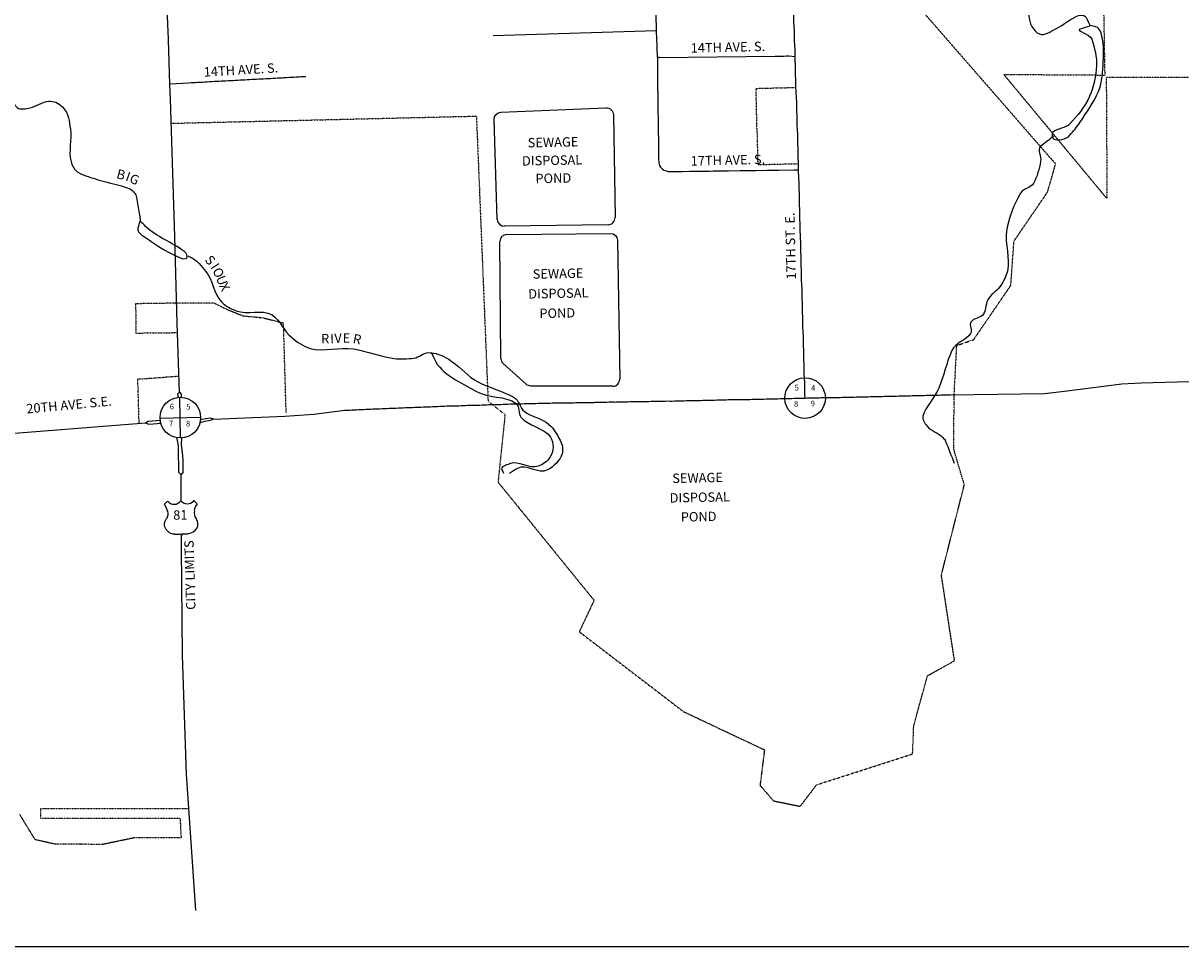
# Model space of a CAD drawing. Extents: x 2091074 to 2147909, y 16304389 to 16339467.
# Drawn here: x 2129132 to 2139002, y 16304389 to 16312264 of the extents above; entities that cross this region are included whole.
import ezdxf
from ezdxf.enums import TextEntityAlignment as Align

# ---------------------------------------------------------------- set-up
doc = ezdxf.new("R2010")
doc.units = 0
doc.header["$MEASUREMENT"] = 0
doc.linetypes.add('DGN_STYLE_3', pattern=[0.0011, 0, -0.0011])
for name, color, linetype in [('L13', 7, 'CONTINUOUS'), ('L16', 7, 'CONTINUOUS'), ('L2', 7, 'CONTINUOUS'), ('L3', 7, 'CONTINUOUS'), ('L4', 7, 'CONTINUOUS'), ('L7', 7, 'CONTINUOUS'), ('L8', 7, 'CONTINUOUS'), ('L9', 7, 'CONTINUOUS')]:
    doc.layers.add(name, color=color, linetype=linetype)
doc.styles.add('STYLE-FONT001', font='font001.shx')
doc.styles.add('STYLE-FONT002', font='font002.shx')
doc.styles.add('STYLE-FONT023', font='font023.shx')

# ---------------------------------------------------------------- blocks, each defined once
blk = doc.blocks.new('SEC_12')
at = {"layer": 'L8', "color": 7, "linetype": 'CONTINUOUS'}
for p, q in [((4, -172.3), (4, 172.3)), ((-168.3, 0), (178.3, 0))]:
    blk.add_line(p, q, dxfattribs=at)
blk.add_circle((5, 0), 173.3, dxfattribs=at)
blk = doc.blocks.new('US_3')
at = {"layer": 'L9', "color": 7, "linetype": 'CONTINUOUS'}
for p, q in [((-150.3, 120.2), (-120.2, 148.3)), ((132.2, 120.2), (102.2, 148.3)), ((108.2, 62.1), (108.2, 64.1)), ((-136.3, -6), (-136.3, -2)), ((-126.2, -108.2), (-128.2, -108.2)), ((-66.1, -136.3), (-22, -136.3)), ((48.1, -136.3), (4, -136.3)), ((102.2, -110.2), (110.2, -108.2))]:
    blk.add_line(p, q, dxfattribs=at)
for centre, radius, start, end in [((-256.5, 34.5), 136.8, 12.28872, 38.40873), ((-64.3, 187.2), 68, 215.68488, 325.80706), ((186.4, 41.9), 82.5, 166.74834, 215.18411), ((61.1, -51.6), 73.9, 310.33878, 38.29257), ((-64.1, -49.2), 84.5, 224.02284, 269.99993), ((5.9, -147.8), 14.1, 89.99999, 169.63036)]:
    blk.add_arc(centre, radius, start, end, dxfattribs=at)
at = {"layer": 'L9', "color": 7, "linetype": 'CONTINUOUS', "extrusion": (0, 0, -1)}
for centre, radius, start, end in [((-48.3, 187.2), 68, 215.34436, 325.80646), ((-240.5, 34.5), 136.8, 13.06514, 38.40892), ((202.4, 41.9), 82.5, 165.08892, 213.91551), ((77.1, -51.6), 73.9, 313.10761, 38.43621), ((21.9, -147.8), 14.1, 90.00001, 169.63033), ((-48.1, -49.2), 84.5, 228.01115, 270.00001)]:
    blk.add_arc(centre, radius, start, end, dxfattribs=at)
at = {"layer": 'L9', "color": 7, "linetype": 'CONTINUOUS'}
for p in [(-122.2, 62.1), (120.2, -6)]:
    blk.add_point(p, dxfattribs=at)

msp = doc.modelspace()

# ---------------------------------------------------------------- linework, layer by layer
at = {"layer": 'L13', "color": 7, "linetype": 'CONTINUOUS'}
msp.add_line((2147908.6, 16304389.2), (2091074.2, 16304389.3), dxfattribs=at)
at = {"layer": 'L16', "color": 6, "linetype": 'CONTINUOUS', "flags": 128}
msp.add_lwpolyline([(2131540.5, 16311807.4), (2131520.8, 16311805.5), (2131501, 16311805.1), (2131485.2, 16311804.7), (2131481.2, 16311804.6), (2131459.5, 16311802.7), (2131439.7, 16311802.2), (2131420, 16311800.4), (2131400.2, 16311799.9), (2131380.5, 16311798.1), (2131360.7, 16311797.6), (2131351.9, 16311796.8)], dxfattribs=at)
at = {"layer": 'L2', "color": 6, "linetype": 'DGN_STYLE_3'}
for p, q in [((2136601.5, 16312591.7), (2137933.9, 16311063.3)), ((2138355.5, 16311821.6), (2138345.6, 16312370.5)), ((2138371.6, 16310768.4), (2137492.5, 16311827)), ((2137492.5, 16311827), (2138355.5, 16311821.6)), ((2139561.1, 16311799.4), (2138365.6, 16311801.4)), ((2138365.6, 16311801.4), (2138371.6, 16310768.4)), ((2130393.6, 16311410.3), (2132995.8, 16311471.5)), ((2132995.8, 16311471.5), (2133095.4, 16309041.8)), ((2130441.1, 16309876.9), (2130090.2, 16309871.8)), ((2130090.2, 16309871.8), (2130093.7, 16309621.8)), ((2130763, 16309876.1), (2130441.1, 16309876.9)), ((2130763, 16309876.1), (2130872.8, 16309822.9)), ((2130872.8, 16309822.9), (2131005.8, 16309768.9)), ((2131005.8, 16309768.9), (2131174.8, 16309752.6)), ((2131174.8, 16309752.6), (2131270.7, 16309728.3)), ((2131270.7, 16309728.3), (2131351.3, 16309707.8)), ((2131374, 16308942.1), (2131351.3, 16309707.8)), ((2130093.7, 16309621.8), (2130448.5, 16309625.9)), ((2133095.4, 16309041.8), (2133240.2, 16308928)), ((2133240.2, 16308928), (2133180.1, 16308351.2)), ((2133180.1, 16308351.2), (2134000, 16307341.8)), ((2133874.2, 16307074.2), (2134000, 16307341.8)), ((2135416.2, 16305764), (2135454.6, 16306067.6)), ((2135532.2, 16305630.3), (2135416.2, 16305764)), ((2135894.6, 16305770.2), (2135754.6, 16305585.2)), ((2135754.6, 16305585.2), (2135532.2, 16305630.3)), ((2129234.8, 16305301.7), (2129102.5, 16305518.4)), ((2129280, 16305566.5), (2129279.9, 16305485)), ((2130545, 16305565.1), (2129280, 16305566.5)), ((2130545, 16305565.1), (2129473.5, 16305566.3)), ((2129279.9, 16305485), (2130469.1, 16305486.8)), ((2130469.1, 16305486.8), (2130478.4, 16305320)), ((2129403.7, 16305264.3), (2129234.8, 16305301.7)), ((2130000, 16305301.8), (2129805.4, 16305261.3)), ((2130087.5, 16305320), (2130000, 16305301.8)), ((2130478.4, 16305320), (2130087.5, 16305320)), ((2129625.1, 16305264.3), (2129403.7, 16305264.3)), ((2129805.4, 16305261.3), (2129625.1, 16305264.3))]:
    msp.add_line(p, q, dxfattribs=at)
at = {"layer": 'L2', "color": 6, "linetype": 'DGN_STYLE_3', "flags": 128}
for points in [[(2135379.9, 16311708), (2135508.4, 16311711), (2135528.1, 16311711.5), (2135547.9, 16311712), (2135567.7, 16311712.4), (2135721.9, 16311716.1)], [(2135397.2, 16311058.2), (2135395.4, 16311136.8), (2135394.9, 16311156.3), (2135394.4, 16311177.2), (2135394, 16311196.7), (2135393.5, 16311216.1), (2135393, 16311237), (2135392.6, 16311256.4), (2135392.1, 16311277.3), (2135391.6, 16311296.8), (2135391.2, 16311316.2), (2135391.1, 16311319.6), (2135388.6, 16311339), (2135387.8, 16311375.9), (2135387.3, 16311396.8), (2135386.8, 16311416.2), (2135386.3, 16311437.1), (2135385.9, 16311456.5), (2135385.4, 16311476), (2135384.9, 16311497), (2135384.5, 16311516.4), (2135384, 16311535.8), (2135379.9, 16311708)], [(2135397.2, 16311058.2), (2135741.1, 16311066.4)], [(2137068.6, 16309087.6), (2137091, 16309516.1), (2137235.3, 16309566.5), (2137551.8, 16310028), (2137579.1, 16310406.4), (2137864.9, 16310823.9), (2137933.9, 16311063.3)], [(2130109.1, 16309231.6), (2130163.9, 16309232.9), (2130223.1, 16309238.4), (2130242.9, 16309238.9), (2130250.2, 16309239.6), (2130282.4, 16309242.6), (2130303.2, 16309243), (2130312.5, 16309243.9), (2130363.3, 16309248.6), (2130380, 16309249), (2130386.5, 16309249.7), (2130459.5, 16309255.3)], [(2130120.4, 16308851.7), (2130109.1, 16309231.6)], [(2135894.6, 16305770.2), (2136714.7, 16306034), (2136724.4, 16306273.8), (2136841.4, 16306700), (2137071.9, 16306829.6), (2136960, 16307558.5), (2137155.7, 16308328.1), (2137065.7, 16308630.2), (2137068.6, 16309087.6)], [(2133874.2, 16307074.2), (2134760.9, 16306395.1), (2135454.6, 16306067.6)]]:
    msp.add_lwpolyline(points, dxfattribs=at)
at = {"layer": 'L2', "color": 6, "linetype": 'DGN_STYLE_3'}
msp.add_point((2129625.1, 16305264.3), dxfattribs=at)
at = {"layer": 'L3', "color": 2, "linetype": 'CONTINUOUS'}
for p, q in [((2133137.4, 16312158.4), (2134531.7, 16312201.5)), ((2135719.9, 16311714.8), (2135719.3, 16311742.6)), ((2130478.1, 16308189.2), (2130477.4, 16308412.6)), ((2130602.5, 16304699.1), (2130525.4, 16305860.5))]:
    msp.add_line(p, q, dxfattribs=at)
at = {"layer": 'L3', "color": 2, "linetype": 'CONTINUOUS', "flags": 128}
for points in [[(2134554.9, 16311971.2), (2134538.9, 16311971.3), (2134533, 16312141.8), (2134532.1, 16312182.1), (2134531.6, 16312201.6), (2134531.2, 16312221), (2134530.7, 16312241.9), (2134530.2, 16312261.3), (2134529.8, 16312282.2), (2134529.3, 16312301.7), (2134528.8, 16312321.1), (2134528, 16312358.7)], [(2135713.7, 16311980.4), (2135713.5, 16311987.3), (2135713, 16312006.8), (2135712.6, 16312026.2), (2135712.1, 16312047.1), (2135711.6, 16312066.6), (2135709.2, 16312087.4), (2135708.7, 16312106.8), (2135708.3, 16312126.3), (2135707.8, 16312147.2), (2135707.3, 16312166.6), (2135706.9, 16312186.1), (2135706.4, 16312206.9), (2135705.9, 16312226.4), (2135705.4, 16312247.3), (2135703, 16312266.7), (2135702.6, 16312280.6), (2135702.1, 16312302.8), (2135701.6, 16312323.7), (2135700.4, 16312375.1)], [(2130387.1, 16311614.7), (2130383.1, 16311743.7), (2130370.1, 16312122.9)], [(2134538.9, 16311971.3), (2134539.6, 16311907.8), (2134541.1, 16311780.6), (2134543.3, 16311589.9), (2134545.9, 16311367.5), (2134547.4, 16311240.3), (2134548.5, 16311145), (2134548.9, 16311113.2), (2134551, 16311073.7), (2134557.8, 16311051.5), (2134566.7, 16311035.1), (2134579.1, 16311021.4), (2134594.5, 16311010.6), (2134612.4, 16311003.8), (2134631.5, 16311000.1), (2134651.1, 16310999), (2134684, 16310999.4), (2134716.9, 16310999.8), (2134749.9, 16311000.3), (2134815.7, 16311001.1), (2134848.6, 16311001.6), (2134914.5, 16311002.4), (2134980.3, 16311003.3), (2135013.2, 16311003.7), (2135144.9, 16311005.5), (2135243.6, 16311006.8), (2135375.3, 16311008.5), (2135474, 16311009.8), (2135572.8, 16311011.1), (2135704.5, 16311012.8), (2135742.4, 16311013.1)], [(2134554.9, 16311971.2), (2135541.6, 16311981.9), (2135561.3, 16311982.3), (2135581.1, 16311982.8), (2135600.9, 16311983.3), (2135620.6, 16311983.7), (2135640.4, 16311984.2), (2135654.2, 16311984.5), (2135660.2, 16311984.7), (2135713.7, 16311980.4)], [(2135719.3, 16311742.6), (2135718.5, 16311773.2), (2135718.1, 16311794.1), (2135717.6, 16311813.5), (2135717.1, 16311833), (2135716.6, 16311853.8), (2135716.2, 16311873.3), (2135715.7, 16311894.2), (2135715.2, 16311913.6), (2135714.8, 16311933.1), (2135714.3, 16311953.9), (2135713.7, 16311980.4)], [(2131351.9, 16311796.8), (2131341, 16311795.8), (2131321.2, 16311795.3), (2131301.5, 16311794.8), (2131279.7, 16311792.9), (2131260, 16311792.5), (2131240.2, 16311790.6), (2131220.5, 16311790.2), (2131200.7, 16311788.3), (2131181, 16311787.8), (2131161.2, 16311786), (2131141.5, 16311785.5), (2131121.7, 16311785.1), (2131100, 16311783.2), (2131080.2, 16311782.7), (2131060.5, 16311780.9), (2131040.7, 16311780.4), (2131021, 16311778.6), (2131001.2, 16311778.1), (2130981.4, 16311777.6), (2130961.7, 16311775.8), (2130941.9, 16311775.3), (2130922.2, 16311773.5), (2130900.5, 16311773), (2130880.7, 16311771.1), (2130861, 16311770.7), (2130841.2, 16311768.8), (2130821.5, 16311768.3), (2130801.7, 16311767.9), (2130782, 16311766), (2130762.2, 16311765.6), (2130742.5, 16311763.7), (2130720.7, 16311763.2), (2130701, 16311761.4), (2130681.2, 16311760.9), (2130661.5, 16311759), (2130641.7, 16311758.6), (2130621.9, 16311758.1), (2130602.2, 16311756.3), (2130582.4, 16311755.8), (2130562.7, 16311754), (2130542.9, 16311753.5), (2130383.1, 16311743.7)], [(2135727.4, 16311566.2), (2135727.1, 16311580.1), (2135726.6, 16311600.9), (2135724.1, 16311620.3), (2135723.7, 16311639.8), (2135723.2, 16311660.7), (2135722.7, 16311680.1), (2135719.9, 16311714.8)], [(2130464.9, 16309118.2), (2130446.1, 16309706.7), (2130423.9, 16310445.4), (2130387.1, 16311614.7)], [(2135798.1, 16309068.1), (2135797.2, 16309105.7), (2135796.7, 16309126.5), (2135796.2, 16309146), (2135795.8, 16309165.4), (2135795.3, 16309186.3), (2135794.8, 16309205.8), (2135792.4, 16309225.2), (2135791.9, 16309246), (2135791.5, 16309265.5), (2135791, 16309286.3), (2135790.5, 16309305.8), (2135790, 16309325.3), (2135789.6, 16309346.1), (2135789.1, 16309365.6), (2135788.6, 16309385.1), (2135788.1, 16309405.9), (2135787.7, 16309425.4), (2135787.2, 16309446.2), (2135786.7, 16309465.7), (2135786.3, 16309485.2), (2135785.8, 16309506), (2135785.3, 16309525.5), (2135784.8, 16309546.3), (2135784.4, 16309565.8), (2135783.9, 16309585.2), (2135783.4, 16309606.1), (2135783, 16309625.6), (2135780.5, 16309645), (2135780, 16309665.8), (2135779.6, 16309685.3), (2135779.1, 16309706.2), (2135778.6, 16309725.6), (2135778.2, 16309745.1), (2135777.7, 16309765.9), (2135777.2, 16309785.4), (2135776.8, 16309804.9), (2135776.3, 16309825.7), (2135775.8, 16309845.2), (2135775.3, 16309866), (2135774.9, 16309885.5), (2135774.4, 16309905), (2135773.9, 16309925.8), (2135773.5, 16309945.3), (2135773, 16309964.8), (2135772.5, 16309985.6), (2135772.1, 16310005.1), (2135771.6, 16310025.9), (2135769.1, 16310045.3), (2135768.7, 16310064.8), (2135768.2, 16310085.7), (2135767.7, 16310105.1), (2135767.2, 16310126), (2135766.8, 16310145.4), (2135766.3, 16310164.9), (2135765.8, 16310185.8), (2135765.4, 16310205.2), (2135764.9, 16310224.7), (2135764.4, 16310245.5), (2135764, 16310265), (2135763.5, 16310285.9), (2135763, 16310305.3), (2135762.5, 16310324.8), (2135762.1, 16310345.6), (2135761.6, 16310365.1), (2135761.1, 16310384.6), (2135760.8, 16310401.2), (2135760.6, 16310405.4), (2135760.2, 16310424.9), (2135759.7, 16310445.7), (2135759.2, 16310465.2), (2135756.8, 16310484.6), (2135756.3, 16310505.5), (2135755.9, 16310524.9), (2135755.4, 16310544.4), (2135754.9, 16310565.2), (2135754.5, 16310584.7), (2135754, 16310605.6), (2135753.5, 16310625), (2135753, 16310644.5), (2135752.6, 16310665.3), (2135752.1, 16310684.8), (2135751.6, 16310705.7), (2135751.1, 16310725.1), (2135750.7, 16310744.6), (2135750.2, 16310765.4), (2135749.7, 16310784.9), (2135743.5, 16310964.2), (2135743, 16310985.1), (2135742.6, 16311004.5), (2135742.1, 16311025.4), (2135741.6, 16311044.8), (2135741.2, 16311064.3), (2135740.7, 16311085.2), (2135740.2, 16311104.6), (2135739.7, 16311125.5), (2135739.3, 16311144.9), (2135738.8, 16311164.4), (2135738.3, 16311185.3), (2135737.9, 16311204.7), (2135737.4, 16311224.2), (2135736.9, 16311245.1), (2135736.5, 16311264.5), (2135736, 16311285.4), (2135735.5, 16311304.8), (2135735.1, 16311324.3), (2135734.6, 16311345.2), (2135732.1, 16311364.6), (2135731.7, 16311384), (2135731.2, 16311404.9), (2135730.7, 16311424.3), (2135730.2, 16311445.2), (2135729.8, 16311464.7), (2135729.3, 16311484.1), (2135728.8, 16311505), (2135728.4, 16311524.4), (2135727.9, 16311543.9), (2135727.4, 16311566.2)], [(2137037.7, 16309095.9), (2137840, 16309105.5), (2138010.6, 16309127.2), (2138254.3, 16309158.3), (2138498, 16309189.4), (2138664.3, 16309198.7), (2140504.9, 16309249.9), (2140611.9, 16309275.5), (2140709.2, 16309320.4), (2140799.1, 16309375.8), (2140875.4, 16309432.7), (2140947.9, 16309532.5), (2141002.7, 16309639.3), (2141080.5, 16309868.7)], [(2134172.9, 16309034.1), (2134186.7, 16309034.4), (2134206.5, 16309034.9), (2134226.2, 16309035.3), (2134246, 16309035.8), (2134265.8, 16309036.3), (2134285.5, 16309036.7), (2134305.3, 16309037.2), (2134325.1, 16309037.7), (2134344.9, 16309038.1), (2134366.6, 16309038.6), (2134386.4, 16309039.1), (2134406.2, 16309038.2), (2134426, 16309038.6), (2134445.7, 16309039.1), (2134465.5, 16309039.6), (2134485.3, 16309040), (2134505, 16309040.5), (2134526.8, 16309041), (2134546.5, 16309041.5), (2134566.3, 16309041.9), (2134586.1, 16309042.4), (2134605.9, 16309042.8), (2134625.6, 16309043.3), (2134645.4, 16309042.4), (2134665.2, 16309042.8), (2134685, 16309043.3), (2134704.8, 16309043.8), (2134716.6, 16309044.1), (2134726.5, 16309044.3), (2134746.3, 16309044.8), (2134766, 16309045.2), (2134785.8, 16309045.7), (2134805.6, 16309046.2), (2134825.4, 16309046.6), (2134845.1, 16309047.1), (2134864.9, 16309047.6), (2134886.6, 16309048.1), (2134906.4, 16309048.5), (2134926.2, 16309049), (2134946, 16309049.4), (2134965.7, 16309049.9), (2134985.5, 16309050.4), (2135005.3, 16309050.8), (2135025, 16309051.3), (2135044.8, 16309051.8), (2135064.6, 16309052.2), (2135086.3, 16309052.8), (2135106.1, 16309053.2), (2135125.9, 16309053.7), (2135145.6, 16309054.2), (2135165.4, 16309054.6), (2135185.2, 16309055.1), (2135204.9, 16309055.5), (2135224.7, 16309054.6), (2135246.5, 16309055.1), (2135266.3, 16309055.6), (2135286, 16309056.1), (2135305.8, 16309056.5), (2135325.6, 16309057), (2135345.3, 16309057.5), (2135365.1, 16309057.9), (2135384.9, 16309058.4), (2135404.6, 16309058.8), (2135424.4, 16309059.3), (2135446.2, 16309059.8), (2135465.9, 16309060.3), (2135485.7, 16309060.8), (2135505.5, 16309061.2), (2135525.2, 16309061.7), (2135545, 16309062.2), (2135564.8, 16309062.6), (2135584.6, 16309063.1), (2135606.3, 16309063.6), (2135626.1, 16309064.1), (2135645.9, 16309064.5), (2135665.6, 16309065), (2135685.4, 16309065.5), (2135705.2, 16309065.9), (2135724.9, 16309066.4), (2135744.7, 16309066.9), (2135798.1, 16309068.1)], [(2135798.1, 16309068.1), (2135815.9, 16309068.5), (2135835.6, 16309069), (2135855.4, 16309069.5), (2135875.2, 16309069.9), (2135895, 16309070.4), (2135916.7, 16309070.9), (2135936.5, 16309071.4), (2135956.2, 16309071.8), (2135976, 16309072.3), (2135995.8, 16309071.4), (2136015.6, 16309071.8), (2136035.4, 16309072.3), (2136055.1, 16309072.8), (2136074.9, 16309073.2), (2136096.6, 16309073.8), (2136116.4, 16309074.2), (2136136.2, 16309074.7), (2136156, 16309075.2), (2136175.7, 16309075.6), (2136195.5, 16309076.1), (2136215.3, 16309076.6), (2136235, 16309077), (2136254.8, 16309077.5), (2136276.6, 16309078), (2136296.3, 16309078.5), (2136316.1, 16309078.9), (2136335.9, 16309079.4), (2136355.6, 16309079.9), (2136375.4, 16309080.3), (2136395.2, 16309080.8), (2136415, 16309081.3), (2136436.7, 16309081.8), (2136456.5, 16309082.2), (2136476.2, 16309082.7), (2136496, 16309083.2), (2136515.8, 16309083.6), (2136535.6, 16309084.1), (2136555.3, 16309084.6), (2136577.1, 16309085.1), (2136596.8, 16309085.6), (2136616.6, 16309086), (2136636.4, 16309086.5), (2136656.2, 16309086.9), (2136675.9, 16309087.4), (2136691.7, 16309087.8), (2136695.7, 16309087.9), (2136713.5, 16309088.3), (2136735.2, 16309088.8), (2136755, 16309089.3), (2136774.8, 16309089.8), (2136794.5, 16309090.2), (2136814.3, 16309090.7), (2136834.1, 16309091.2), (2136853.9, 16309091.6), (2136873.6, 16309092.1), (2136893.4, 16309092.6), (2136915.1, 16309093.1), (2136934.9, 16309093.5), (2136954.7, 16309094), (2136974.5, 16309094.5), (2136994.2, 16309094.9), (2137014, 16309095.4), (2137037.7, 16309095.9)], [(2128154.5, 16308959), (2128198.9, 16308923.8), (2128262, 16308880.9), (2128314.9, 16308850.6), (2128380.9, 16308819), (2128443.5, 16308794.8), (2128486.5, 16308781.3), (2128577.2, 16308760.1), (2128635.4, 16308751.7), (2128742.1, 16308746.1), (2128806.1, 16308748.8), (2130173.8, 16308855.9)], [(2130754.2, 16308888.4), (2131362.5, 16308912.1), (2131609.5, 16308929.7), (2131852.2, 16308963), (2131872, 16308963.5), (2131893.7, 16308964), (2131913.5, 16308965.9), (2131933.2, 16308966.3), (2131953, 16308966.8), (2131972.7, 16308968.6), (2131992.5, 16308969.1), (2132012.3, 16308969.6), (2132032, 16308971.4), (2132051.8, 16308971.9), (2132071.5, 16308972.3), (2132093.3, 16308972.8), (2132113, 16308974.7), (2132132.8, 16308975.2), (2132152.6, 16308975.6), (2132172.3, 16308976.1), (2132192.1, 16308977.9), (2132211.9, 16308978.4), (2132231.6, 16308978.9), (2132251.4, 16308980.7), (2132273.1, 16308981.2), (2132292.9, 16308981.7), (2132312.6, 16308982.2), (2132332.4, 16308984), (2132352.2, 16308984.5), (2132371.9, 16308984.9), (2132391.7, 16308986.8), (2132411.4, 16308987.2), (2132431.2, 16308987.7), (2132451, 16308988.2), (2132466.8, 16308989.9), (2132484.6, 16308990.3), (2132504.3, 16308990.8), (2132524.1, 16308991.3), (2132543.8, 16308993.1), (2132563.6, 16308993.6), (2132583.4, 16308994), (2132603.1, 16308994.5), (2132624.9, 16308996.4), (2132644.6, 16308996.9), (2132664.4, 16308997.3), (2132684.1, 16308999.2), (2132688.1, 16308999.3), (2132703.9, 16308999.6), (2132723.7, 16309000.1), (2132743.5, 16309000.6), (2132763.2, 16309001), (2132785, 16309001.5), (2132804.7, 16309002), (2132824.5, 16309002.5), (2132844.3, 16309002.9), (2132864, 16309003.4), (2132883.8, 16309005.2), (2132903.6, 16309005.7), (2132923.3, 16309006.2), (2132943.1, 16309006.6), (2132964.9, 16309007.1), (2132984.6, 16309007.6), (2133004.4, 16309008.1), (2133024.2, 16309008.5), (2133043.9, 16309009), (2133063.7, 16309009.5), (2133083.4, 16309011.3), (2133103.2, 16309011.8), (2133123, 16309012.2), (2133142.8, 16309012.7), (2133164.5, 16309013.2), (2133184.3, 16309013.7), (2133204, 16309014.1), (2133223.8, 16309014.6), (2133243.6, 16309015.1), (2133254.2, 16309015.3)], [(2133254.2, 16309015.3), (2133263.4, 16309015.5), (2133283.1, 16309017.4), (2133302.9, 16309017.8), (2133322.6, 16309018.3), (2133344.4, 16309018.8), (2133362.2, 16309019.2), (2133381.9, 16309019.7), (2133401.7, 16309020.2), (2133421.5, 16309020.6), (2133443.2, 16309021.1), (2133463, 16309021.6), (2133478.8, 16309022), (2133482.8, 16309022.1), (2133502.5, 16309022.5), (2133522.3, 16309023), (2133542.1, 16309023.4), (2133561.9, 16309023.9), (2133581.6, 16309024.4), (2133601.4, 16309024.8), (2133621.2, 16309025.3), (2133642.9, 16309025.8), (2133662.7, 16309026.3), (2133682.5, 16309026.7), (2133702.2, 16309025.8), (2133722, 16309026.3), (2133741.8, 16309026.7), (2133761.6, 16309027.2), (2133781.3, 16309027.7), (2133803.1, 16309028.2), (2133822.9, 16309028.6), (2133842.6, 16309029.1), (2133862.4, 16309029.6), (2133882.2, 16309030), (2133901.9, 16309030.5), (2133921.7, 16309031), (2133941.5, 16309030), (2133961.3, 16309030.5), (2133983, 16309031), (2133998.8, 16309031.4), (2134006.8, 16309031.6), (2134026.5, 16309032), (2134046.3, 16309032.5), (2134068, 16309033), (2134087.8, 16309033.5), (2134107.6, 16309033.9), (2134125.4, 16309034.3), (2134129.3, 16309034.4), (2134147.1, 16309034.9), (2134166.9, 16309035.3), (2134172.9, 16309034.1)], [(2130482.6, 16307791.3), (2130482.3, 16307818.7), (2130481.4, 16307898.7)], [(2130525.4, 16305860.5), (2130491.4, 16306874.4), (2130482.6, 16307791.3)]]:
    msp.add_lwpolyline(points, dxfattribs=at)
at = {"layer": 'L4', "color": 3, "linetype": 'CONTINUOUS', "flags": 128}
for points in [[(2130370.1, 16312122.9), (2130370, 16312126.3), (2130363.3, 16312322), (2130363.1, 16312329.6), (2130322.6, 16312741.7), (2130305.2, 16312894.8), (2130292.3, 16313014.5), (2130249.1, 16313415.5)], [(2130464.9, 16309118.2), (2130448.7, 16309100.9), (2130452.4, 16309073.1)], [(2130464.9, 16309118.2), (2130478.7, 16309101.3), (2130480.2, 16309074)], [(2130173.8, 16308855.9), (2130198.2, 16308870.9), (2130299.8, 16308878.8)], [(2130173.8, 16308855.9), (2130200.2, 16308845), (2130241, 16308848.2), (2130273.2, 16308851.6), (2130293.8, 16308854.1), (2130304.8, 16308854)], [(2130754.2, 16308888.4), (2130727.4, 16308875.9), (2130712.4, 16308874.1), (2130681.7, 16308868.4), (2130661.6, 16308863.1), (2130639.1, 16308856)], [(2130754.2, 16308888.4), (2130727.6, 16308897.3), (2130689.3, 16308891.5), (2130644, 16308882.6)], [(2130477.4, 16308412.6), (2130457.9, 16308432.6), (2130455.5, 16308637.1), (2130455.2, 16308660.5), (2130446.3, 16308705.4), (2130441.3, 16308730.3)], [(2130477.4, 16308412.6), (2130496.2, 16308432.7), (2130494.8, 16308534.8), (2130494.3, 16308575.1), (2130480.7, 16308676), (2130483.1, 16308728)]]:
    msp.add_lwpolyline(points, dxfattribs=at)
at = {"layer": 'L7', "color": 7, "linetype": 'CONTINUOUS'}
for p, q in [((2133205.6, 16311506.5), (2134100.5, 16311540.9)), ((2133174.2, 16310589.8), (2133146.8, 16311443.2)), ((2134163.9, 16311482), (2134177.7, 16310606.3)), ((2134118.8, 16310545), (2133233.5, 16310532.9)), ((2133254.9, 16310463.2), (2134138.3, 16310471.2)), ((2133204.3, 16309405.8), (2133196.1, 16310401.8)), ((2134199.6, 16310412.3), (2134217.7, 16309230)), ((2133421.1, 16309185.7), (2133225.2, 16309362.1)), ((2134156.8, 16309168.7), (2133461.5, 16309170.5))]:
    msp.add_line(p, q, dxfattribs=at)
at = {"layer": 'L7', "color": 7, "linetype": 'CONTINUOUS', "extrusion": (0, 0, -1)}
for centre, start, end in [((-2134103.5, 16311481.7), 87.76669, 179.07546), ((-2133207.4, 16311445.7), 358.22283, 87.69289), ((-2134139.3, 16310411.7), 89.41387, 179.10951), ((-2133460.7, 16309230), 270.16152, 312.13819)]:
    msp.add_arc(centre, 60.1, start, end, dxfattribs=at)
at = {"layer": 'L7', "color": 7, "linetype": 'CONTINUOUS'}
for centre, start, end in [((2133233.6, 16310592.7), 181.78414, 270.78961), ((2134117.8, 16310605.5), 270.83857, 0.93628), ((2133255.5, 16310402.4), 90.57735, 180.54275), ((2133264.7, 16309406.7), 180.48237, 227.9706), ((2134157.9, 16309228.2), 269.81773, 0.90487)]:
    msp.add_arc(centre, 60.1, start, end, dxfattribs=at)
at = {"layer": 'L7', "color": 140, "linetype": 'CONTINUOUS'}
for points, knots in [([(2126073.2, 16314748.4), (2126113.7, 16314727.8), (2126154.1, 16314707.3), (2126194.6, 16314686.7), (2126286.8, 16314639.9), (2126301.6, 16314509.2), (2126336.5, 16314411), (2126349.9, 16314373.4), (2126352, 16314327.3), (2126348.9, 16314293), (2126342.7, 16314223.1), (2126154.7, 16314194.3), (2126169.9, 16314130.9), (2126178.7, 16314094.4), (2126230.6, 16314054.5), (2126246.4, 16314014.3), (2126280.1, 16313928.2), (2126228.4, 16313803.2), (2126312.4, 16313722.9), (2126356.3, 16313681.1), (2126407.9, 16313672.3), (2126459.7, 16313671.8), (2126627.8, 16313670.5), (2126795.9, 16313705.1), (2126963.9, 16313704.2), (2127049, 16313703.7), (2127134, 16313700.5), (2127218.8, 16313683.3), (2127295.5, 16313667.8), (2127343.9, 16313584.9), (2127417.6, 16313565.1), (2127569.9, 16313524.1), (2127736.2, 16313537.7), (2127891.7, 16313500.7), (2127962.2, 16313483.9), (2128031.1, 16313462.9), (2128095.6, 16313426.7), (2128189.2, 16313374), (2128222.6, 16313250.8), (2128298.8, 16313186.2), (2128354.6, 16313139), (2128486.3, 16313162.3), (2128507.2, 16313088.3), (2128529, 16313010.8), (2128548.4, 16312932.9), (2128568, 16312855), (2128570.2, 16312846.4), (2128572.4, 16312837.7), (2128574.6, 16312829.1), (2128612.1, 16312678.2), (2128634.4, 16312524), (2128668, 16312371.9), (2128695.4, 16312248), (2128725.9, 16312124.7), (2128789.5, 16312011.6), (2128816.5, 16311963.8), (2128852.6, 16311924.9), (2128886.3, 16311883.3), (2128930.2, 16311829.3), (2128981.5, 16311780.4), (2129025.7, 16311727.8), (2129066.2, 16311679.6), (2129021.5, 16311582.4), (2129079.5, 16311544.5), (2129113, 16311522.6), (2129155, 16311536.2), (2129189.8, 16311542.7), (2129243.6, 16311552.9), (2129297.3, 16311594.9), (2129350.9, 16311598.1), (2129390.2, 16311600.5), (2129429.3, 16311587.7), (2129466.1, 16311550.4), (2129525.4, 16311490.2), (2129522.5, 16311427.4), (2129534.1, 16311361.3), (2129550, 16311270.4), (2129515.2, 16311175.3), (2129539.7, 16311084.8), (2129549.9, 16311047.4), (2129568.5, 16311008.7), (2129603.7, 16310989.9), (2129658, 16310961.1), (2129713.3, 16310947.3), (2129769.3, 16310929.2), (2129856.9, 16310900.8), (2129948, 16310891.1), (2130035.2, 16310854.4), (2130066.8, 16310841.2), (2130093.1, 16310810.3), (2130098.9, 16310777.5), (2130107, 16310732.3), (2130113.8, 16310686.9), (2130121.7, 16310641.7), (2130123.2, 16310633), (2130125.2, 16310624.5), (2130126.3, 16310615.7), (2130127.9, 16310601.7), (2130129.5, 16310587.7), (2130131.1, 16310573.7)], [0, 0, 0, 0, 0.019279, 0.019279, 0.019279, 0.063171, 0.063171, 0.063171, 0.079971, 0.079971, 0.079971, 0.114148, 0.114148, 0.114148, 0.1339, 0.1339, 0.1339, 0.176181, 0.176181, 0.176181, 0.19825, 0.19825, 0.19825, 0.269769, 0.269769, 0.269769, 0.305968, 0.305968, 0.305968, 0.338701, 0.338701, 0.338701, 0.406435, 0.406435, 0.406435, 0.437136, 0.437136, 0.437136, 0.481694, 0.481694, 0.481694, 0.514287, 0.514287, 0.514287, 0.548413, 0.548413, 0.548413, 0.552197, 0.552197, 0.552197, 0.618241, 0.618241, 0.618241, 0.672068, 0.672068, 0.672068, 0.694819, 0.694819, 0.694819, 0.72438, 0.72438, 0.72438, 0.751424, 0.751424, 0.751424, 0.76703, 0.76703, 0.76703, 0.791152, 0.791152, 0.791152, 0.8088, 0.8088, 0.8088, 0.837236, 0.837236, 0.837236, 0.876382, 0.876382, 0.876382, 0.89259, 0.89259, 0.89259, 0.91755, 0.91755, 0.91755, 0.956658, 0.956658, 0.956658, 0.970788, 0.970788, 0.970788, 0.990285, 0.990285, 0.990285, 0.994015, 0.994015, 0.994015, 1, 1, 1, 1]), ([(2137700.5, 16312450.3), (2137702, 16312409.6), (2137703.5, 16312368.9), (2137705, 16312328.2), (2137707.2, 16312267.8), (2137743, 16312194.6), (2137796.3, 16312171.7), (2137839.4, 16312153.1), (2137892.7, 16312196), (2137935.7, 16312216.6), (2138002.8, 16312248.7), (2138066.7, 16312307.6), (2138133.7, 16312330.9), (2138152.3, 16312337.4), (2138184.8, 16312331), (2138194.2, 16312312.1), (2138206, 16312288.3), (2138217.9, 16312264.5), (2138229.7, 16312240.7)], [0, 0, 0, 0, 0.148805, 0.148805, 0.148805, 0.36933, 0.36933, 0.36933, 0.547522, 0.547522, 0.547522, 0.825797, 0.825797, 0.825797, 0.902908, 0.902908, 0.902908, 1, 1, 1, 1]), ([(2138227.8, 16312238.6), (2138199.2, 16312230), (2138170.7, 16312221.4), (2138142.1, 16312212.8), (2138100.4, 16312200.2), (2138229.5, 16312171.1), (2138242, 16312128.7), (2138264.1, 16312053.4), (2138288.1, 16311976.4), (2138282.7, 16311901), (2138276.5, 16311814.1), (2138261.4, 16311727.4), (2138223.9, 16311641.2), (2138183, 16311547.1), (2138119.3, 16311475.7), (2138054.4, 16311405.2), (2138018.9, 16311366.7), (2137946.2, 16311366.2), (2137911.5, 16311336.1), (2137898.8, 16311325.1), (2137900.7, 16311285.8), (2137914.7, 16311278.1), (2137949.6, 16311258.8), (2138024.9, 16311272.4), (2138056.3, 16311309), (2138085.9, 16311343.6), (2138114.6, 16311378.4), (2138140.3, 16311417), (2138198.4, 16311504.3), (2138258.4, 16311582.9), (2138299.2, 16311682.8), (2138332.9, 16311765.6), (2138333.9, 16311851.2), (2138340.1, 16311936.2), (2138345, 16312003.2), (2138344.1, 16312071.3), (2138332, 16312138.5), (2138325.6, 16312174.3), (2138312.6, 16312222.3), (2138278, 16312231.6), (2138261.9, 16312236), (2138245.7, 16312240.3), (2138229.6, 16312244.7)], [0, 0, 0, 0, 0.036753, 0.036753, 0.036753, 0.090424, 0.090424, 0.090424, 0.18548, 0.18548, 0.18548, 0.29494, 0.29494, 0.29494, 0.414343, 0.414343, 0.414343, 0.479552, 0.479552, 0.479552, 0.503452, 0.503452, 0.503452, 0.563029, 0.563029, 0.563029, 0.61923, 0.61923, 0.61923, 0.746497, 0.746497, 0.746497, 0.851985, 0.851985, 0.851985, 0.935187, 0.935187, 0.935187, 0.97942, 0.97942, 0.97942, 1, 1, 1, 1]), ([(2137916.2, 16311300.1), (2137879.4, 16311271.3), (2137842.6, 16311242.5), (2137805.8, 16311213.7), (2137772.1, 16311187.3), (2137814.7, 16311127), (2137806.4, 16311085.4), (2137793.6, 16311021.3), (2137778.1, 16310957.3), (2137744.1, 16310897.7), (2137720.7, 16310856.7), (2137660.3, 16310855.6), (2137635.6, 16310815.3), (2137573.5, 16310714.1), (2137534.4, 16310606.8), (2137515.9, 16310494.2), (2137497.3, 16310380.8), (2137549.3, 16310261.8), (2137522.9, 16310149.5), (2137512.7, 16310106), (2137492.3, 16310066.2), (2137467.3, 16310028.1), (2137439.1, 16309985.2), (2137391.4, 16309959.4), (2137363.3, 16309919.7), (2137336.7, 16309882.2), (2137342.6, 16309823), (2137320, 16309784.6), (2137299.5, 16309749.7), (2137232.3, 16309750.2), (2137211.1, 16309716.2), (2137195, 16309690.2), (2137225.6, 16309643.9), (2137209.1, 16309617.9), (2137173.3, 16309561.3), (2137078.8, 16309538.3), (2137049.8, 16309474.3), (2137003.9, 16309373), (2136981.3, 16309253.3), (2136938.1, 16309153.3), (2136903.2, 16309072.5), (2136825.4, 16308994.7), (2136802.7, 16308914), (2136795.1, 16308886.9), (2136815.9, 16308855), (2136838.5, 16308828.6), (2136878.9, 16308781.3), (2136935.1, 16308771.7), (2136972.7, 16308731.1), (2136981.2, 16308722), (2136990.8, 16308713.1), (2136995.4, 16308701.5), (2137020, 16308638.5), (2137044.7, 16308575.5), (2137069.4, 16308512.6)], [0, 0, 0, 0, 0.042882, 0.042882, 0.042882, 0.082106, 0.082106, 0.082106, 0.142573, 0.142573, 0.142573, 0.184236, 0.184236, 0.184236, 0.289036, 0.289036, 0.289036, 0.394436, 0.394436, 0.394436, 0.435271, 0.435271, 0.435271, 0.48119, 0.48119, 0.48119, 0.524597, 0.524597, 0.524597, 0.563892, 0.563892, 0.563892, 0.593939, 0.593939, 0.593939, 0.659528, 0.659528, 0.659528, 0.763452, 0.763452, 0.763452, 0.847516, 0.847516, 0.847516, 0.875845, 0.875845, 0.875845, 0.926568, 0.926568, 0.926568, 0.937964, 0.937964, 0.937964, 1, 1, 1, 1]), ([(2130127, 16310579.7), (2130121.4, 16310558.8), (2130115.8, 16310538), (2130110.2, 16310517.2), (2130098, 16310471.5), (2130168.6, 16310445.6), (2130208.5, 16310415), (2130294.2, 16310349.2), (2130382.6, 16310303.8), (2130472.1, 16310262), (2130487.9, 16310254.6), (2130513.3, 16310251.9), (2130526.2, 16310261.1), (2130540.8, 16310271.5), (2130521.4, 16310306.6), (2130505, 16310318.8), (2130400.6, 16310396.5), (2130270.1, 16310440.2), (2130176.1, 16310530.6), (2130161.1, 16310545), (2130146.1, 16310559.3), (2130131.1, 16310573.7)], [0, 0, 0, 0, 0.05989, 0.05989, 0.05989, 0.191128, 0.191128, 0.191128, 0.473217, 0.473217, 0.473217, 0.52332, 0.52332, 0.52332, 0.580223, 0.580223, 0.580223, 0.942305, 0.942305, 0.942305, 1, 1, 1, 1]), ([(2130537.8, 16310279.4), (2130547.3, 16310274.9), (2130556.7, 16310270.4), (2130566.1, 16310265.9), (2130617.3, 16310241.6), (2130652.6, 16310192), (2130688.8, 16310148.2), (2130750.9, 16310072.8), (2130752, 16309962.9), (2130822.3, 16309888.3), (2130857.5, 16309850.8), (2130902.5, 16309830.7), (2130948, 16309812.7), (2131043.4, 16309775), (2131165.4, 16309829.3), (2131253.3, 16309776.8), (2131325.7, 16309733.6), (2131351.9, 16309637.9), (2131419.5, 16309585.8), (2131469.2, 16309547.5), (2131518.6, 16309506.1), (2131579.7, 16309490.8), (2131700.6, 16309460.6), (2131828.3, 16309505.6), (2131948.4, 16309486.3), (2132063.7, 16309467.9), (2132177, 16309420.6), (2132292.7, 16309405.2), (2132348.4, 16309397.8), (2132408.5, 16309402.3), (2132462.9, 16309408.7), (2132505, 16309413.6), (2132544.9, 16309454.8), (2132586.2, 16309455.3), (2132643.3, 16309456), (2132703.5, 16309433.8), (2132759.6, 16309398.7), (2132845.5, 16309345.1), (2132899.3, 16309274.6), (2132977.6, 16309224.7), (2132986.2, 16309219.3), (2132995, 16309214.2), (2133003.9, 16309209.2), (2133103.3, 16309154.3), (2133218.7, 16309129.9), (2133317.2, 16309073.3), (2133359.3, 16309049.2), (2133365.9, 16308985.1), (2133401.8, 16308954.8), (2133461.1, 16308904.7), (2133553.7, 16308898.9), (2133614.5, 16308842.9), (2133656.1, 16308804.5), (2133684.3, 16308758.9), (2133709.4, 16308708.5), (2133727.2, 16308672.7), (2133738.3, 16308629.5), (2133725.8, 16308592.6), (2133706, 16308534.5), (2133660.5, 16308486.8), (2133602.3, 16308455.8), (2133521.2, 16308412.4), (2133418.1, 16308514.1), (2133345.6, 16308468.5), (2133322.5, 16308454), (2133299.4, 16308439.5), (2133276.4, 16308425)], [0, 0, 0, 0, 0.007069, 0.007069, 0.007069, 0.045398, 0.045398, 0.045398, 0.111266, 0.111266, 0.111266, 0.144348, 0.144348, 0.144348, 0.213644, 0.213644, 0.213644, 0.270727, 0.270727, 0.270727, 0.312714, 0.312714, 0.312714, 0.395855, 0.395855, 0.395855, 0.475594, 0.475594, 0.475594, 0.51398, 0.51398, 0.51398, 0.543693, 0.543693, 0.543693, 0.584828, 0.584828, 0.584828, 0.647694, 0.647694, 0.647694, 0.654587, 0.654587, 0.654587, 0.731583, 0.731583, 0.731583, 0.764413, 0.764413, 0.764413, 0.818589, 0.818589, 0.818589, 0.855677, 0.855677, 0.855677, 0.882069, 0.882069, 0.882069, 0.923616, 0.923616, 0.923616, 0.981564, 0.981564, 0.981564, 1, 1, 1, 1]), ([(2132610.1, 16309459.8), (2132619.2, 16309439.9), (2132628.3, 16309420.1), (2132637.4, 16309400.2), (2132700.1, 16309263.3), (2132867, 16309201.6), (2132995.6, 16309124.9), (2133096.5, 16309064.8), (2133239.7, 16309090.7), (2133334.3, 16309021.6), (2133367.5, 16308997.3), (2133352.5, 16308933.7), (2133374.8, 16308904.1), (2133429.4, 16308831.9), (2133576.9, 16308813.3), (2133626.7, 16308734.9), (2133655.3, 16308689.7), (2133660.3, 16308609.5), (2133622.2, 16308560.4), (2133595.3, 16308525.7), (2133562.9, 16308500.6), (2133523.5, 16308486.2), (2133444.6, 16308457.3), (2133356.8, 16308541.2), (2133276.7, 16308507.2), (2133250.2, 16308496), (2133198.2, 16308481.6), (2133211.6, 16308457.8), (2133217.1, 16308447.9), (2133222.7, 16308438), (2133228.2, 16308428.1)], [0, 0, 0, 0, 0.033417, 0.033417, 0.033417, 0.263849, 0.263849, 0.263849, 0.444458, 0.444458, 0.444458, 0.507811, 0.507811, 0.507811, 0.662583, 0.662583, 0.662583, 0.751602, 0.751602, 0.751602, 0.814566, 0.814566, 0.814566, 0.940927, 0.940927, 0.940927, 0.982628, 0.982628, 0.982628, 1, 1, 1, 1])]:
    msp.add_open_spline(points, degree=3, knots=knots, dxfattribs=at)
at = {"layer": 'L8', "color": 7, "linetype": 'CONTINUOUS'}
msp.add_ellipse((2135798.1, 16309068.1), major_axis=(-3.5, 173.3), ratio=0.999529, dxfattribs=at)

# ---------------------------------------------------------------- block references
at = {"layer": 'L8', "color": 7, "linetype": 'CONTINUOUS', "xscale": 0.9999984966498721, "yscale": 0.9999984966498721, "zscale": 0.9999984966498721, "rotation": 1.181763659931182}
msp.add_blockref('SEC_12', (2130466.7, 16308900.8), dxfattribs=at)
at = {"layer": 'L9', "color": 7, "linetype": 'CONTINUOUS', "xscale": 0.9999984966498721, "yscale": 0.9999984966498721, "zscale": 0.9999984966498721, "rotation": 1.181763659931182}
msp.add_blockref('US_3', (2130486.4, 16308044.1), dxfattribs=at)

# ---------------------------------------------------------------- texts
at = {"layer": 'L2', "color": 7, "linetype": 'DGN_STYLE_3', "style": 'STYLE-FONT023'}
msp.add_text('CITY LIMITS', height=80.168, rotation=91.61753, dxfattribs=at).set_placement((2130593.2, 16307559.8), align=Align.CENTER)
at = {"layer": 'L7', "color": 7, "linetype": 'DGN_STYLE_3', "style": 'STYLE-FONT023'}
for s, rotation, p in [('SEWAGE', 1.17088, (2133649.8, 16311208.9)), ('DISPOSAL', 1.17087, (2133642.1, 16311054.4)), ('POND', 1.17086, (2133652.6, 16310902.3)), ('SEWAGE', 1.17081, (2133692.6, 16310089.3)), ('DISPOSAL', 1.1708, (2133695.2, 16309920.9)), ('POND', 1.17079, (2133686, 16309752.4)), ('SEWAGE', 1.1707, (2134882.1, 16308347.6)), ('DISPOSAL', 1.17069, (2134900.7, 16308181.6)), ('POND', 1.17068, (2134891.4, 16308017))]:
    msp.add_text(s, height=80.13, rotation=rotation, dxfattribs=at).set_placement(p, align=Align.CENTER)
for s, height, rotation, p in [('B', 80.1, 345.25733, (2129921.2, 16310944.3)), ('I', 80.1, 340.23656, (2129997.8, 16310923.8)), ('G', 80.1, 335.0029, (2130030, 16310912.5)), ('S', 80.1, 311.44387, (2130674.8, 16310242.1)), ('I', 80.2, 302.31591, (2130726, 16310185)), ('O', 80.2, 296.76391, (2130742.7, 16310155.3)), ('U', 80.2, 290.59744, (2130774, 16310093.8)), ('X', 80.2, 295.61957, (2130799.4, 16310026.2)), ('R', 80.1, 1.66971, (2131673, 16309532.9)), ('I', 80.1, 2.85626, (2131751.1, 16309534.5)), ('V', 80.1, 2.8322, (2131787.1, 16309537.2)), ('E', 80.1, 358.9316, (2131855.2, 16309540.6)), ('R', 80.1, 348.44026, (2131937.4, 16309538.3))]:
    msp.add_text(s, height=height, rotation=rotation, dxfattribs=at).set_placement(p)
at = {"layer": 'L8', "color": 7, "linetype": 'CONTINUOUS', "style": 'STYLE-FONT001'}
for s, rotation, p in [('5', 1.17075, (2135727.2, 16309132.8)), ('4', 1.17075, (2135867.6, 16309129.7)), ('6', 1.17074, (2130400.1, 16308971.6)), ('5', 1.17074, (2130541, 16308970.5)), ('8', 1.17074, (2135722.1, 16308994.4)), ('9', 1.17074, (2135864.4, 16308997.3)), ('7', 1.17074, (2130393.7, 16308827.2)), ('8', 1.17074, (2130537.9, 16308826.1))]:
    msp.add_text(s, height=48.1, rotation=rotation, dxfattribs=at).set_placement(p, align=Align.CENTER)
at = {"layer": 'L9', "color": 7, "linetype": 'CONTINUOUS'}
for s, height, rotation, style, p in [('14TH AVE. S.', 80.123, 1.34324, 'STYLE-FONT002', (2135141.1, 16312019.1)), ('14TH AVE. S.', 80.123, 3.36186, 'STYLE-FONT002', (2130990.8, 16311825.9)), ('17TH AVE. S.', 80.123, 1.34324, 'STYLE-FONT002', (2135141.1, 16311056.8)), ('17TH ST. E.', 80.123, 91.32469, 'STYLE-FONT002', (2135713.6, 16310365.1)), ('20TH AVE. S.E.', 80.123, 5.35672, 'STYLE-FONT002', (2129526.2, 16308969.9)), ('81', 80.13, 1.17068, 'STYLE-FONT001', (2130472.4, 16308031.5))]:
    msp.add_text(s, height=height, rotation=rotation, dxfattribs=dict(at, style=style)).set_placement(p, align=Align.CENTER)

doc.saveas('drawing.dxf')
